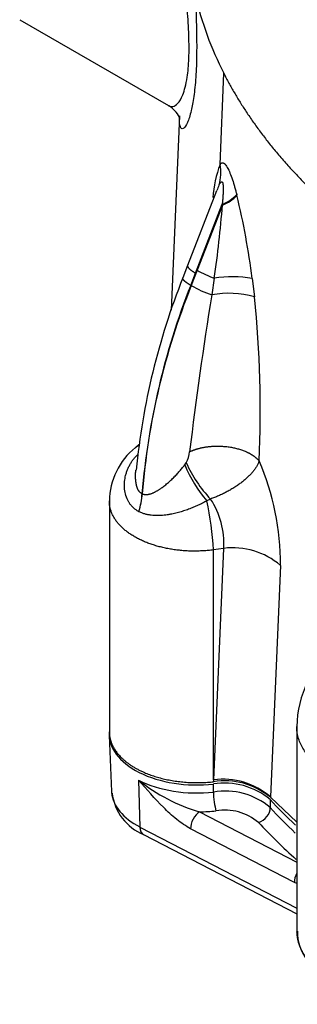
# Model space of a CAD drawing. Units: millimetres. Extents: x -22 to 210, y -8 to 297.
# Drawn here: x 141 to 146, y 218 to 234 of the extents above; entities that cross this region are included whole.
import ezdxf

# ---------------------------------------------------------------- set-up
doc = ezdxf.new("R2010")
doc.units = ezdxf.units.MM
doc.layers.add('Default', color=7, linetype='Continuous')
doc.layers.add('DV5_Default', color=7, linetype='Continuous')

# ---------------------------------------------------------------- blocks, each defined once
blk = doc.blocks.new('SE4')
at = {"layer": 'DV5_Default', "color": 7, "linetype": 'Continuous'}
for p, q in [((141.159, 233.756), (143.563, 232.368)), ((144.398, 231.418), (144.458, 232.89)), ((143.743, 232.205), (143.608, 229.06)), ((144.342, 230.992), (143.874, 229.784)), ((144.667, 230.931), (144.671, 230.918)), ((144.002, 229.661), (144.433, 230.773)), ((144.437, 230.759), (144.028, 229.706)), ((144.437, 230.759), (144.433, 230.773)), ((143.874, 229.784), (143.797, 229.584)), ((143.925, 229.462), (144.002, 229.661)), ((144.028, 229.706), (143.931, 229.458)), ((144.304, 229.577), (144.263, 229.308)), ((144.919, 229.572), (144.955, 229.276)), ((143.931, 229.458), (143.925, 229.462)), ((143.087, 226.889), (143.029, 226.841)), ((143.07, 226.73), (143.024, 226.686)), ((143.827, 226.561), (143.852, 226.596)), ((142.608, 225.988), (142.608, 222.242)), ((143.136, 226.096), (143.138, 226.094)), ((144.244, 226.009), (144.185, 225.981)), ((143.082, 225.807), (143.083, 225.806)), ((144.456, 225.212), (144.293, 225.187)), ((144.456, 225.212), (144.293, 221.471)), ((144.293, 221.471), (144.293, 225.187)), ((145.374, 224.937), (145.211, 221.194)), ((145.638, 222.343), (145.638, 219.02)), ((142.606, 222.187), (142.645, 221.281)), ((143.081, 221.467), (143.103, 220.708)), ((144.291, 221.273), (144.29, 221.403)), ((144.293, 221.471), (144.292, 221.44)), ((145.206, 221.152), (145.209, 221.021)), ((145.211, 221.194), (145.211, 221.189)), ((145.211, 221.189), (145.638, 220.789)), ((144.065, 220.954), (145.638, 220.139)), ((143.103, 220.708), (145.638, 219.395)), ((143.162, 220.585), (145.638, 219.303)), ((145.6, 219.812), (143.922, 220.681)), ((145.638, 219.793), (145.6, 219.812))]:
    blk.add_line(p, q, dxfattribs=at)
for centre, radius, start, end in [((149.29, 235.369), 5.43, 192.9596, 207.1547), ((143.34, 231.98), 0.448, 26.3055, 59.4201), ((146.3, 230.717), 2.027, 159.7614, 175.3715), ((143.735, 231.284), 0.677, 342.6751, 11.3961), ((149.668, 228.972), 5.693, 158.239, 159.1944), ((144.192, 231.382), 0.656, 291.6005, 316.5066), ((144.194, 231.369), 0.656, 291.6711, 316.5726), ((132.741, 228.025), 12.275, 7.2432, 13.6332), ((128.214, 231.979), 16.268, 351.51, 355.7002), ((145.01, 231.449), 2.001, 240.5888, 249.3251), ((154.388, 225.369), 11.4, 158.2983, 174.4187), ((144.598, 227.916), 1.687, 79.048, 100.0309), ((154.837, 225.13), 11.741, 158.349, 175.2844), ((154.732, 225.137), 11.633, 158.1916, 175.2769), ((145, 231.376), 2.195, 240.8782, 250.3992), ((144.541, 227.829), 1.505, 74.0219, 100.6318), ((214.732, 218.054), 71.362, 170.92625, 172.98191), ((127.577, 227.466), 17.472, 357.244, 5.9463), ((143.743, 225.959), 1.135, 128.9994, 179.1069), ((143.274, 226.538), 0.385, 119.5704, 129.1749), ((143.459, 226.809), 0.448, 331.4689, 355.3403), ((141.158, 224.956), 4.216, 359.7392, 23.3232), ((145.874, 227.425), 2.223, 202.8789, 220.5184), ((145.701, 227.408), 2.02, 203.7078, 223.832), ((142.169, 226.129), 0.968, 340.5971, 358.0378), ((142.171, 226.13), 0.968, 340.4523, 357.8724), ((138.178, 224.76), 6.13, 3.9935, 11.4908), ((143.175, 225.298), 1.285, 356.1768, 33.614), ((144.606, 224.042), 1.179, 49.3579, 97.2711), ((147.304, 222.308), 1.666, 127.7497, 179.2028), ((144.891, 223.741), 2.907, 231.477, 253.4915), ((144.471, 220.269), 1.149, 50.2035, 99.0525), ((144.474, 220.303), 1.152, 50.2389, 99.1166), ((144.445, 220.312), 1.168, 49.0168, 97.4978), ((143.486, 221.36), 0.84, 187.104, 247.3376), ((144.483, 220.172), 1.118, 49.4635, 99.8523), ((144.473, 220.134), 0.848, 49.7775, 99.5383)]:
    blk.add_arc(centre, radius, start, end, dxfattribs=at)
for centre, major_axis, ratio, start_param, end_param in [((144.023, 222.207), (1.418, 0), 0.57735, 3.090721, 4.901531), ((144.023, 222.073), (-1.412, 0), 0.57735, 0.839612, 1.761792), ((144.023, 221.301), (1.379, 0), 0.57735, 3.166288, 3.188648), ((144.023, 221.301), (1.379, 0), 0.57735, 3.188648, 3.981205), ((144.332, 221.146), (-0.024, 0.213), 0.155001, 0.911733, 2.517436), ((158.257, 225.198), (-14.814, 0), 0.57735, 0.49284, 0.548431), ((144.065, 220.779), (0.099, 0.19), 0.545217, 0.759722, 2.365424), ((144.023, 221.892), (1.626, 0), 0.57735, 4.738085, 4.903385), ((145.02, 220.957), (0.157, 0.146), 0.719431, 4.12293, 5.728633), ((158.257, 225.064), (-14.809, 0), 0.57735, 0.492572, 0.547777), ((158.257, 224.883), (-15.023, 0), 0.57735, 0.492572, 0.572655), ((143.293, 220.839), (0.131, 0.254), 0.545217, 2.365424, 3.141593), ((145.743, 219.91), (0.099, 0.19), 0.545217, 1.586501, 2.365424), ((147.496, 218.985), (1.846, 0), 0.57735, 3.102146, 5.410521)]:
    blk.add_ellipse(centre, major_axis=major_axis, ratio=ratio, start_param=start_param, end_param=end_param, dxfattribs=at)
for points, degree, knots in [([(143.567, 232.366), (143.588, 232.353), (143.66, 232.34), (143.761, 232.432), (143.836, 232.659), (143.873, 232.844), (143.899, 233.12), (143.897, 233.5), (143.878, 233.814), (143.86, 234.029), (143.852, 234.106), (143.849, 234.145)], 3, [0, 0, 0, 0, 0.134718, 0.425272, 0.506223, 0.58649, 0.702283, 0.818097, 0.935073, 0.967483, 1, 1, 1, 1]), ([(143.998, 234.151), (144.001, 234.087), (144.006, 233.959), (144.013, 233.767), (144.018, 233.577), (144.02, 233.392), (144.02, 233.13), (144.008, 232.815), (143.976, 232.503), (143.928, 232.249), (143.87, 232.076), (143.786, 231.954), (143.742, 232.021), (143.741, 232.153), (143.742, 232.174)], 3, [0, 0, 0, 0, 0.036741, 0.073638, 0.110706, 0.147923, 0.185255, 0.273915, 0.362303, 0.449977, 0.566693, 0.682358, 0.954514, 1, 1, 1, 1]), ([(144.458, 232.89), (144.891, 232.039), (145.52, 231.221), (146.336, 230.457), (148.47, 228.955), (151.264, 227.86), (152.92, 227.412), (154.67, 227.121), (156.455, 226.991)], 5, [0, 0, 0, 0, 0, 0, 0.46064, 0.46064, 0.46064, 1, 1, 1, 1, 1, 1]), ([(144.398, 231.418), (144.4, 231.42), (144.405, 231.426), (144.412, 231.433), (144.419, 231.438), (144.427, 231.441), (144.435, 231.443), (144.444, 231.443), (144.453, 231.44), (144.463, 231.435), (144.473, 231.427), (144.483, 231.417), (144.504, 231.391), (144.537, 231.333), (144.579, 231.229), (144.611, 231.133), (144.634, 231.053), (144.651, 230.993), (144.662, 230.951), (144.667, 230.931)], 3, [0, 0, 0, 0, 0.032124, 0.064628, 0.097531, 0.13082, 0.164466, 0.198433, 0.232691, 0.267197, 0.301863, 0.336598, 0.371301, 0.519819, 0.661546, 0.797346, 0.865728, 0.933223, 1, 1, 1, 1]), ([(144.381, 231.083), (144.394, 231.11), (144.407, 231.131), (144.42, 231.145), (144.436, 231.141), (144.445, 231.103), (144.447, 231.083), (144.45, 231.02), (144.447, 230.94), (144.443, 230.886), (144.439, 230.83), (144.433, 230.773)], 5, [0, 0, 0, 0, 0, 0, 0.356196, 0.356196, 0.356196, 0.585366, 0.585366, 0.585366, 1, 1, 1, 1, 1, 1]), ([(143.925, 229.462), (143.882, 229.487), (143.846, 229.511), (143.819, 229.533), (143.799, 229.557), (143.795, 229.575), (143.795, 229.578), (143.795, 229.582), (143.797, 229.584)], 5, [0, 0, 0, 0, 0, 0, 0.805038, 0.805038, 0.805038, 1, 1, 1, 1, 1, 1]), ([(143.905, 226.773), (144.004, 226.82), (144.124, 226.854), (144.258, 226.871), (144.531, 226.87), (144.78, 226.803), (144.888, 226.754), (144.973, 226.693), (145.029, 226.625)], 5, [0, 0, 0, 0, 0, 0, 0.5, 0.5, 0.5, 1, 1, 1, 1, 1, 1]), ([(143.082, 225.807), (143.075, 225.811), (143.06, 225.819), (143.04, 225.832), (143.02, 225.847), (143.002, 225.862), (142.985, 225.878), (142.969, 225.895), (142.954, 225.913), (142.94, 225.932), (142.927, 225.951), (142.916, 225.97), (142.892, 226.015), (142.865, 226.089), (142.85, 226.193), (142.852, 226.294), (142.867, 226.378), (142.887, 226.445), (142.907, 226.498), (142.931, 226.548), (142.959, 226.596), (142.989, 226.643), (143.013, 226.672), (143.024, 226.686)], 3, [0, 0, 0, 0, 0.024874, 0.049799, 0.074651, 0.099388, 0.123952, 0.148291, 0.172365, 0.196142, 0.219602, 0.242737, 0.265552, 0.376609, 0.481761, 0.582566, 0.680086, 0.735182, 0.789491, 0.843082, 0.896007, 0.948305, 1, 1, 1, 1]), ([(145.029, 226.625), (145.027, 226.619), (145.022, 226.605), (145.013, 226.584), (145.003, 226.563), (144.991, 226.542), (144.978, 226.52), (144.964, 226.499), (144.949, 226.477), (144.932, 226.456), (144.914, 226.435), (144.895, 226.413), (144.875, 226.392), (144.854, 226.371), (144.832, 226.35), (144.809, 226.329), (144.784, 226.308), (144.759, 226.288), (144.733, 226.268), (144.706, 226.248), (144.678, 226.228), (144.649, 226.209), (144.62, 226.19), (144.59, 226.172), (144.55, 226.148), (144.499, 226.121), (144.437, 226.089), (144.374, 226.06), (144.309, 226.033), (144.266, 226.017), (144.244, 226.009)], 3, [0, 0, 0, 0, 0.030875, 0.06168, 0.09242, 0.123101, 0.153729, 0.18431, 0.214849, 0.245353, 0.27583, 0.306287, 0.336733, 0.367176, 0.397625, 0.428088, 0.458572, 0.489086, 0.519636, 0.550231, 0.580877, 0.611582, 0.642352, 0.673195, 0.704118, 0.762569, 0.821368, 0.880535, 0.940081, 1, 1, 1, 1]), ([(143.136, 226.096), (143.111, 226.106), (143.088, 226.126), (143.07, 226.156), (143.046, 226.221), (143.035, 226.298), (143.032, 226.335), (143.031, 226.386), (143.033, 226.437), (143.034, 226.451), (143.036, 226.464), (143.037, 226.478)], 5, [0, 0, 0, 0, 0, 0, 0.458318, 0.458318, 0.458318, 0.856749, 0.856749, 0.856749, 1, 1, 1, 1, 1, 1]), ([(143.138, 226.094), (143.143, 226.093), (143.152, 226.089), (143.166, 226.085), (143.181, 226.083), (143.195, 226.082), (143.21, 226.082), (143.226, 226.083), (143.241, 226.086), (143.257, 226.089), (143.272, 226.093), (143.288, 226.098), (143.304, 226.104), (143.32, 226.111), (143.336, 226.118), (143.351, 226.126), (143.367, 226.135), (143.383, 226.144), (143.399, 226.153), (143.415, 226.163), (143.43, 226.174), (143.446, 226.185), (143.476, 226.206), (143.52, 226.24), (143.576, 226.288), (143.631, 226.34), (143.684, 226.393), (143.734, 226.448), (143.782, 226.504), (143.812, 226.542), (143.827, 226.561)], 3, [0, 0, 0, 0, 0.019747, 0.0396, 0.059591, 0.079739, 0.100058, 0.12055, 0.141213, 0.162045, 0.183041, 0.204191, 0.225482, 0.2469, 0.268425, 0.290042, 0.311732, 0.333479, 0.355267, 0.377083, 0.398916, 0.420756, 0.442597, 0.525084, 0.607106, 0.68832, 0.76845, 0.847251, 0.924499, 1, 1, 1, 1]), ([(144.293, 225.187), (144.279, 225.185), (144.251, 225.182), (144.208, 225.177), (144.166, 225.174), (144.123, 225.171), (144.08, 225.169), (144.038, 225.168), (143.995, 225.167), (143.952, 225.167), (143.909, 225.168), (143.867, 225.17), (143.824, 225.173), (143.782, 225.176), (143.74, 225.18), (143.698, 225.185), (143.657, 225.19), (143.615, 225.197), (143.575, 225.204), (143.534, 225.211), (143.494, 225.22), (143.455, 225.229), (143.416, 225.239), (143.377, 225.249), (143.34, 225.261), (143.302, 225.272), (143.266, 225.285), (143.23, 225.298), (143.195, 225.312), (143.161, 225.327), (143.127, 225.342), (143.094, 225.357), (143.063, 225.374), (143.032, 225.39), (143.002, 225.408), (142.972, 225.426), (142.944, 225.444), (142.917, 225.463), (142.891, 225.483), (142.866, 225.503), (142.842, 225.523), (142.818, 225.544), (142.797, 225.565), (142.776, 225.587), (142.756, 225.609), (142.738, 225.631), (142.72, 225.654), (142.698, 225.685), (142.674, 225.726), (142.649, 225.777), (142.63, 225.828), (142.617, 225.88), (142.609, 225.93), (142.608, 225.964), (142.608, 225.979)], 3, [0, 0, 0, 0, 0.017126, 0.034253, 0.051381, 0.06851, 0.085639, 0.10277, 0.119901, 0.137033, 0.154166, 0.1713, 0.188434, 0.205568, 0.222703, 0.239838, 0.256972, 0.274107, 0.29124, 0.308373, 0.325506, 0.342638, 0.359768, 0.376899, 0.394028, 0.411157, 0.428285, 0.445413, 0.46254, 0.479667, 0.496794, 0.513921, 0.531048, 0.548175, 0.565302, 0.582431, 0.599559, 0.616689, 0.633819, 0.650951, 0.668083, 0.685216, 0.702349, 0.719483, 0.736617, 0.753752, 0.770887, 0.788022, 0.824012, 0.860001, 0.895987, 0.931971, 0.967952, 1, 1, 1, 1]), ([(144.185, 225.981), (144.173, 225.975), (144.151, 225.962), (144.116, 225.943), (144.08, 225.925), (144.043, 225.908), (144.006, 225.891), (143.967, 225.875), (143.929, 225.859), (143.889, 225.844), (143.849, 225.83), (143.808, 225.816), (143.767, 225.803), (143.725, 225.792), (143.683, 225.781), (143.64, 225.771), (143.594, 225.762), (143.545, 225.754), (143.493, 225.747), (143.441, 225.743), (143.388, 225.741), (143.335, 225.742), (143.283, 225.747), (143.231, 225.755), (143.179, 225.767), (143.13, 225.784), (143.099, 225.799), (143.083, 225.806)], 3, [0, 0, 0, 0, 0.032592, 0.065419, 0.098484, 0.131792, 0.16535, 0.199163, 0.23324, 0.26759, 0.302224, 0.337156, 0.372405, 0.40799, 0.443934, 0.480263, 0.517005, 0.561309, 0.606345, 0.652193, 0.69892, 0.74658, 0.795228, 0.844926, 0.89571, 0.947482, 1, 1, 1, 1]), ([(148.739, 221.546), (148.697, 221.525), (148.613, 221.482), (148.476, 221.427), (148.331, 221.379), (148.18, 221.338), (148.023, 221.305), (147.862, 221.281), (147.699, 221.265), (147.533, 221.258), (147.368, 221.259), (147.203, 221.269), (147.041, 221.287), (146.882, 221.314), (146.728, 221.348), (146.581, 221.391), (146.398, 221.457), (146.192, 221.555), (145.984, 221.693), (145.821, 221.851), (145.705, 222.023), (145.648, 222.185), (145.638, 222.289), (145.638, 222.331)], 3, [0, 0, 0, 0, 0.038682, 0.07737, 0.116062, 0.154754, 0.193443, 0.232126, 0.270805, 0.30948, 0.348153, 0.386826, 0.425501, 0.464181, 0.502866, 0.541557, 0.580251, 0.65403, 0.727791, 0.801537, 0.87528, 0.949035, 1, 1, 1, 1]), ([(142.608, 222.242), (142.608, 222.147), (142.632, 222.051), (142.68, 221.959), (142.895, 221.696), (143.292, 221.502), (143.618, 221.423), (143.964, 221.404), (144.292, 221.44)], 5, [0, 0, 0, 0, 0, 0, 0.330838, 0.330838, 0.330838, 1, 1, 1, 1, 1, 1]), ([(143.922, 220.681), (143.846, 220.72), (143.771, 220.772), (143.66, 220.861), (143.624, 220.893), (143.552, 220.958), (143.517, 220.992), (143.344, 221.165), (143.213, 221.316), (143.081, 221.467)], 3, [0, 0, 0, 0, 0.25, 0.25, 0.375, 0.375, 0.5, 0.5, 1, 1, 1, 1]), ([(145.638, 219.021), (145.638, 219.016), (145.638, 219.01), (145.638, 219.004), (145.644, 218.835), (145.707, 218.667), (145.821, 218.514), (146.144, 218.24), (146.619, 218.053), (146.885, 217.988), (147.436, 217.918), (147.993, 217.969), (148.256, 218.023), (148.496, 218.103), (148.703, 218.205)], 5, [0, 0, 0, 0, 0, 0, 0.011949, 0.011949, 0.011949, 0.345047, 0.345047, 0.345047, 0.678144, 0.678144, 0.678144, 1, 1, 1, 1, 1, 1])]:
    blk.add_open_spline(points, degree=degree, knots=knots, dxfattribs=at)
blk.add_open_spline([(143.874, 229.784), (143.868, 229.769), (143.879, 229.748), (143.906, 229.721), (143.948, 229.691), (144.002, 229.661)], degree=5, dxfattribs=at)

msp = doc.modelspace()

# ---------------------------------------------------------------- block references
at = {"layer": 'Default'}
msp.add_blockref('SE4', (0, 0), dxfattribs=at)

doc.saveas('drawing.dxf')
